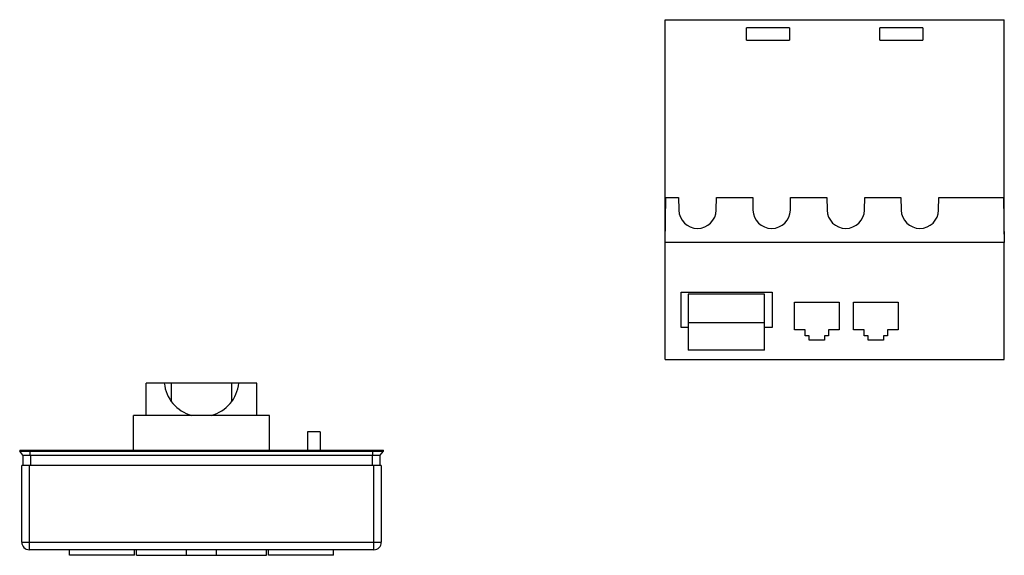
# Model space of a CAD drawing. Units: millimetres. Extents: x 39 to 302, y 165 to 308.
import ezdxf

# ---------------------------------------------------------------- set-up
doc = ezdxf.new("R2010")
doc.units = ezdxf.units.MM
doc.header["$LTSCALE"] = 30.634348
doc.layers.get('0').update_dxf_attribs({"linetype": 'CONTINUOUS'})

msp = doc.modelspace()

# ---------------------------------------------------------------- linework, layer by layer
at = {"color": 7}
for p, q in [((211.65, 250.34), (211.65, 307.65)), ((211.65, 307.65), (302.15, 307.65)), ((302.15, 250.34), (302.15, 307.65)), ((233.33, 302.15), (233.33, 305.45)), ((244.83, 305.45), (233.33, 305.45)), ((244.83, 305.45), (244.83, 302.15)), ((280.45, 305.45), (268.95, 305.45)), ((268.95, 302.15), (268.95, 305.45)), ((280.45, 305.45), (280.45, 302.15)), ((233.33, 302.15), (244.83, 302.15)), ((268.95, 302.15), (280.45, 302.15)), ((211.62, 248.15), (211.83, 260.15)), ((211.83, 260.15), (215.23, 260.15)), ((215.23, 260.15), (215.28, 256.83)), ((225.28, 256.83), (225.33, 260.15)), ((225.33, 260.15), (235.02, 260.15)), ((235.02, 260.15), (235.07, 256.83)), ((245.07, 256.83), (245.12, 260.15)), ((245.12, 260.15), (254.81, 260.15)), ((254.81, 260.15), (254.86, 256.83)), ((264.86, 256.83), (264.91, 260.15)), ((264.91, 260.15), (274.6, 260.15)), ((274.6, 260.15), (274.65, 256.83)), ((284.65, 256.83), (284.71, 260.15)), ((284.71, 260.15), (301.98, 260.15)), ((301.98, 260.15), (302.19, 248.15)), ((302.19, 248.15), (211.62, 248.15)), ((211.65, 216.9), (211.65, 248.16)), ((302.15, 216.9), (302.15, 248.15)), ((215.9, 234.86), (240.2, 234.86)), ((215.9, 225.45), (215.9, 234.86)), ((238.13, 234.38), (217.81, 234.38)), ((217.81, 234.38), (217.81, 219.38)), ((238.13, 219.38), (238.13, 234.38)), ((240.2, 234.86), (240.2, 225.45)), ((246.17, 232.24), (258.09, 232.24)), ((246.17, 224.8), (246.17, 232.24)), ((258.09, 232.24), (258.09, 224.8)), ((261.92, 232.24), (273.83, 232.24)), ((261.92, 224.8), (261.92, 232.24)), ((273.83, 232.24), (273.83, 224.8)), ((238.13, 226.69), (217.81, 226.69)), ((217.81, 225.45), (215.9, 225.45)), ((240.2, 225.45), (238.13, 225.45)), ((248.98, 224.8), (246.17, 224.8)), ((248.98, 223.19), (248.98, 224.8)), ((258.09, 224.8), (255.28, 224.8)), ((255.28, 224.8), (255.28, 223.19)), ((264.73, 224.8), (261.92, 224.8)), ((264.73, 223.19), (264.73, 224.8)), ((273.83, 224.8), (271.03, 224.8)), ((271.03, 224.8), (271.03, 223.19)), ((250.1, 223.19), (248.98, 223.19)), ((250.1, 222.05), (250.1, 223.19)), ((254.16, 222.05), (250.1, 222.05)), ((255.28, 223.19), (254.16, 223.19)), ((254.16, 223.19), (254.16, 222.05)), ((265.84, 223.19), (264.73, 223.19)), ((265.84, 222.05), (265.84, 223.19)), ((269.91, 222.05), (265.84, 222.05)), ((271.03, 223.19), (269.91, 223.19)), ((269.91, 223.19), (269.91, 222.05)), ((238.13, 219.38), (217.81, 219.38)), ((211.65, 216.9), (302.15, 216.9)), ((73.07, 201.95), (73.07, 210.6)), ((102.66, 210.6), (73.07, 210.6)), ((79.78, 210.6), (79.78, 205.72)), ((95.93, 205.72), (95.93, 210.6)), ((102.66, 201.95), (102.66, 210.6)), ((69.68, 192.65), (69.68, 201.95)), ((106.03, 201.95), (69.68, 201.95)), ((106.03, 192.65), (106.03, 201.95)), ((116.14, 197.6), (116.14, 192.65)), ((119.57, 197.6), (116.14, 197.6)), ((119.57, 197.6), (119.57, 192.65)), ((39.31, 192.65), (39.31, 192.38)), ((39.31, 192.65), (136.4, 192.65)), ((40.16, 191.33), (39.31, 192.38)), ((39.31, 192.38), (136.4, 192.38)), ((42.11, 191.33), (42.11, 192.65)), ((133.61, 191.33), (133.61, 192.65)), ((135.55, 191.33), (136.4, 192.38)), ((136.4, 192.38), (136.4, 192.65)), ((40.16, 191.33), (135.55, 191.33)), ((40.22, 188.6), (40.22, 191.33)), ((42.22, 191.33), (42.22, 188.6)), ((133.49, 188.6), (133.49, 191.33)), ((135.49, 191.33), (135.49, 188.6)), ((39.86, 168.1), (39.86, 188.6)), ((135.86, 188.6), (39.86, 188.6)), ((41.86, 188.6), (41.86, 166.1)), ((133.86, 166.1), (133.86, 188.6)), ((135.86, 188.6), (135.86, 168.1)), ((39.86, 168.1), (135.86, 168.1)), ((133.86, 166.1), (41.86, 166.1)), ((52.61, 164.6), (52.61, 166.1)), ((69.98, 164.6), (69.98, 166.1)), ((70.48, 164.6), (70.48, 166.1)), ((83.86, 164.6), (83.86, 166.1)), ((91.86, 164.6), (91.86, 166.1)), ((105.23, 164.6), (105.23, 166.1)), ((105.73, 164.6), (105.73, 166.1)), ((123.11, 164.6), (123.11, 166.1)), ((69.98, 164.6), (52.61, 164.6)), ((70.48, 164.6), (105.23, 164.6)), ((123.11, 164.6), (105.73, 164.6))]:
    msp.add_line(p, q, dxfattribs=at)
for centre, radius, start, end in [((220.28, 256.91), 5, 181.0002, 358.9998), ((240.07, 256.91), 5, 180.9939, 359.0061), ((259.86, 256.91), 5, 180.9939, 359.0061), ((279.65, 256.91), 5, 181.0002, 358.9998), ((87.86, 211.6), 10, 185.7392, 254.7964), ((87.86, 211.6), 10, 285.2036, 354.2608), ((41.86, 168.1), 2, 180, 270), ((133.86, 168.1), 2, 270, 360)]:
    msp.add_arc(centre, radius, start, end, dxfattribs=at)

doc.saveas('drawing.dxf')
